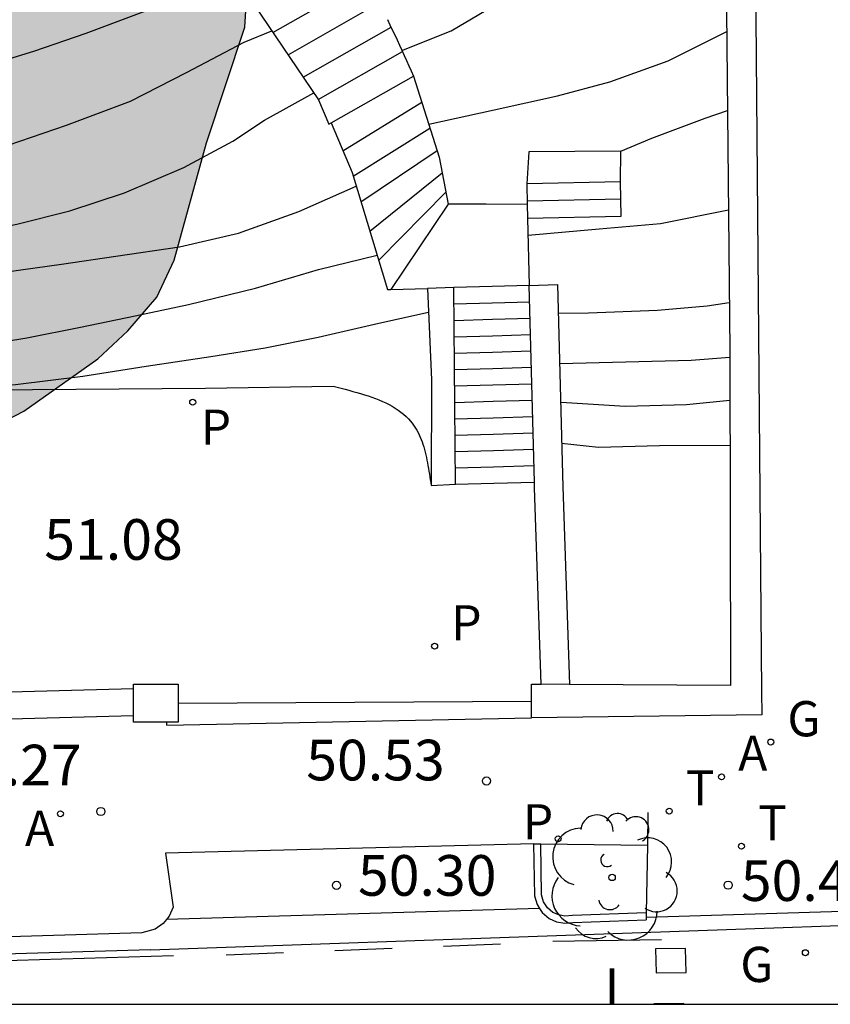
# Model space of a CAD drawing. Units: millimetres. Extents: x 584844 to 585207, y 4797039 to 4797291.
# Drawn here: x 585167 to 585182, y 4797040 to 4797058 of the extents above; entities that cross this region are included whole.
import ezdxf

# ---------------------------------------------------------------- set-up
doc = ezdxf.new("R2010")
doc.units = ezdxf.units.MM
for name, color, linetype in [('010106', 9, 'Continuous'), ('020104', 34, 'Continuous'), ('020204', 9, 'Continuous'), ('020308', 9, 'Continuous'), ('060108', 9, 'Continuous'), ('060113', 4, 'Continuous'), ('060117', 9, 'Continuous'), ('060130', 9, 'Continuous'), ('060141', 9, 'Continuous'), ('060145', 9, 'Continuous'), ('070105', 6, 'Continuous'), ('070106', 6, 'Continuous'), ('070110', 9, 'Continuous'), ('100105', 3, 'Continuous'), ('100106', 63, 'Continuous'), ('100202', 3, 'Continuous'), ('200205', 4, 'Continuous'), ('200305', 4, 'Continuous'), ('210201', 9, 'Continuous'), ('210203', 4, 'Continuous'), ('210205', 4, 'Continuous'), ('210301', 9, 'Continuous'), ('210303', 4, 'Continuous'), ('210305', 4, 'Continuous'), ('230204', 9, 'Continuous'), ('230304', 9, 'Continuous'), ('260101', 9, 'Continuous'), ('260203', 9, 'Continuous'), ('260303', 9, 'Continuous'), ('270304', 9, 'Continuous'), ('990504', 63, 'Continuous')]:
    doc.layers.add(name, color=color, linetype=linetype)
doc.layers.add('020105', color=24, linetype='Continuous', lineweight=30)
doc.styles.add('ARIAL', font='ARIAL.TTF', dxfattribs={"height": 1})
doc.styles.add('ROMANS', font='romans__.ttf', dxfattribs={"height": 1})

# ---------------------------------------------------------------- blocks, each defined once
blk = doc.blocks.new('COTAPU')
blk.add_circle((0, 0), 0.075)
blk = doc.blocks.new('ARBOL')
blk.add_circle((0, 0), 0.0587)
for centre, radius, start, end in [((-0.28, 0.855), 0.3, 359.2878, 173.6078), ((0.097, 0.97), 0.21, 23.1565, 160.4665), ((0.438, 0.881), 0.24, 301.578, 139.328), ((-0.564, 0.381), 0.532, 92.28, 254.58), ((0.656, 0.288), 0.443, 319.8556, 114.7656), ((-0.091, 0.321), 0.12, 119.14, 310.56), ((0.819, -0.249), 0.383, 235.5275, 62.0275), ((-0.556, -0.339), 0.555, 142.64, 266.54), ((-0.039, -0.384), 0.21, 189.64, 323.88), ((0.299, -0.624), 0.532, 224.67, 0.24), ((-0.301, -0.676), 0.45, 213.78, 295.32)]:
    blk.add_arc(centre, radius, start, end)
blk = doc.blocks.new('ABAS')
blk.add_circle((0, 0), 0.055)
blk = doc.blocks.new('PLUVI1')
blk.add_circle((0, 0), 0.055)
blk = doc.blocks.new('PLUVI2')
blk.add_circle((0, 0), 0.055)
blk = doc.blocks.new('PLUVI3')
blk.add_circle((0, 0), 0.055)
blk = doc.blocks.new('REGAS')
blk.add_circle((0, 0), 0.055)
blk = doc.blocks.new('REGTRA')
blk.add_circle((0, 0), 0.055)

msp = doc.modelspace()

# ---------------------------------------------------------------- hatches: boundary and pattern name
at = {"layer": '990504'}
h = msp.add_hatch(color=256, dxfattribs=at)
h.paths.add_polyline_path([(585137.917, 4797140.429), (585137.098, 4797140.302), (585135.569, 4797140.152), (585134.039, 4797140.262), (585132.609, 4797140.552), (585131.079, 4797140.962), (585128.869, 4797141.442), (585128.059, 4797141.522), (585124.309, 4797141.522), (585122.059, 4797141.252), (585120.559, 4797141.242), (585117.459, 4797141.132), (585115.849, 4797140.962), (585114.109, 4797140.582), (585111.189, 4797139.842), (585108.809, 4797139.482), (585107.319, 4797139.342), (585106.629, 4797139.342), (585105.189, 4797139.512), (585103.619, 4797139.633), (585102.819, 4797139.653), (585102.069, 4797139.593), (585101.309, 4797139.403), (585100.55, 4797139.093), (585099.89, 4797138.623), (585098.46, 4797137.003), (585097.82, 4797136.343), (585095.697, 4797135.359), (585094.733, 4797134.255), (585094.309, 4797133.607), (585093.837, 4797132.991), (585093.317, 4797132.475), (585092.493, 4797131.323), (585092.145, 4797130.691), (585091.941, 4797129.931), (585092.292, 4797127.587), (585092.5, 4797126.807), (585092.588, 4797126.011), (585092.604, 4797123.531), (585092.504, 4797122.683), (585091.472, 4797119.915), (585090.916, 4797118.615), (585090.656, 4797117.887), (585090.424, 4797117.083), (585090.228, 4797115.539), (585090.236, 4797114.843), (585090.36, 4797114.052), (585092.048, 4797109.268), (585092.164, 4797108.532), (585092.128, 4797107.7), (585091.968, 4797106.912), (585091.892, 4797106.172), (585091.92, 4797105.432), (585092.276, 4797103.096), (585092.312, 4797102.272), (585092.16, 4797101.432), (585091.344, 4797099.372), (585090.852, 4797098.748), (585089.972, 4797097.484), (585089.624, 4797096.776), (585089.484, 4797095.944), (585089.552, 4797095.244), (585089.788, 4797094.512), (585090.252, 4797093.844), (585090.944, 4797092.44), (585091.236, 4797091.76), (585091.392, 4797090.968), (585090.968, 4797089.704), (585090.624, 4797089.08), (585090.268, 4797088.568), (585089.58, 4797087.388), (585088.364, 4797085.768), (585087.892, 4797085.328), (585087.368, 4797084.94), (585086.764, 4797084.612), (585086.168, 4797084.452), (585082.388, 4797082.973), (585081.928, 4797082.257), (585081.888, 4797081.429), (585082.004, 4797080.693), (585082.26, 4797079.877), (585082.556, 4797077.605), (585082.56, 4797075.313), (585082.68, 4797074.645), (585082.948, 4797073.941), (585083.444, 4797073.353), (585084.14, 4797072.997), (585085.636, 4797072.713), (585087.915, 4797072.189), (585088.615, 4797071.781), (585089.635, 4797070.733), (585090.059, 4797070.165), (585090.347, 4797069.393), (585090.527, 4797068.709), (585090.611, 4797067.985), (585090.279, 4797066.405), (585089.587, 4797064.873), (585088.603, 4797063.485), (585088.139, 4797062.929), (585086.239, 4797061.813), (585085.375, 4797060.649), (585085.163, 4797059.937), (585085.011, 4797059.177), (585085.239, 4797057.605), (585085.475, 4797056.893), (585085.171, 4797055.505), (585084.763, 4797054.801), (585084.315, 4797054.205), (585083.763, 4797053.601), (585083.099, 4797053.137), (585082.363, 4797052.825), (585081.651, 4797052.705), (585078.655, 4797052.742), (585077.843, 4797052.67), (585076.371, 4797052.298), (585074.871, 4797052.01), (585072.567, 4797051.654), (585071.111, 4797051.65), (585069.588, 4797051.562), (585068.756, 4797051.45), (585067.884, 4797051.442), (585067.112, 4797051.338), (585065.68, 4797050.918), (585064.968, 4797050.642), (585064.392, 4797050.638), (585062.908, 4797050.49), (585062.128, 4797050.322), (585061.356, 4797050.318), (585060.596, 4797050.534), (585059.868, 4797050.898), (585059.256, 4797051.302), (585058.84, 4797051.754), (585058.372, 4797052.394), (585057.756, 4797052.922), (585056.408, 4797053.534), (585055.66, 4797053.754), (585055.008, 4797053.874), (585054.269, 4797053.826), (585052.819, 4797053.466), (585052.099, 4797053.366), (585051.389, 4797053.656), (585051.149, 4797054.326), (585051.209, 4797055.026), (585051.529, 4797055.616), (585051.729, 4797057.126), (585051.869, 4797057.866), (585051.949, 4797059.466), (585052.319, 4797063.336), (585052.369, 4797064.846), (585052.329, 4797067.846), (585052.389, 4797069.326), (585052.389, 4797074.575), (585052.46, 4797075.325), (585052.7, 4797076.005), (585053.05, 4797076.595), (585053.45, 4797077.095), (585055.13, 4797079.635), (585055.92, 4797080.705), (585056.341, 4797081.149), (585057.277, 4797081.769), (585058.072, 4797082.173), (585058.384, 4797082.417), (585060.38, 4797083.113), (585061.14, 4797083.273), (585061.86, 4797083.317), (585062.548, 4797083.469), (585063.304, 4797083.565), (585064.732, 4797083.177), (585065.364, 4797082.773), (585066.02, 4797082.493), (585066.724, 4797082.429), (585067.488, 4797082.549), (585068.196, 4797082.805), (585069.18, 4797083.841), (585069.96, 4797085.025), (585070.308, 4797085.669), (585070.42, 4797087.157), (585070.452, 4797088.633), (585070.388, 4797089.325), (585070.108, 4797090.005), (585069.892, 4797090.729), (585069.784, 4797091.441), (585069.436, 4797092.073), (585068.252, 4797092.873), (585067.888, 4797093.417), (585067.876, 4797094.149), (585068.172, 4797094.817), (585068.32, 4797095.497), (585067.989, 4797096.081), (585067.441, 4797096.517), (585066.689, 4797096.777), (585065.985, 4797096.813), (585065.261, 4797096.665), (585064.541, 4797096.361), (585063.893, 4797095.909), (585063.233, 4797095.565), (585062.485, 4797095.265), (585061.717, 4797095.141), (585060.957, 4797095.293), (585060.249, 4797095.705), (585059.785, 4797096.273), (585059.641, 4797097.049), (585060.521, 4797098.309), (585061.069, 4797098.873), (585061.485, 4797099.473), (585061.769, 4797100.169), (585061.441, 4797101.628), (585061.117, 4797102.288), (585060.261, 4797103.476), (585059.329, 4797104.58), (585058.79, 4797105.134), (585057.52, 4797107.024), (585056.48, 4797108.984), (585056.2, 4797109.704), (585056.12, 4797110.404), (585055.96, 4797111.124), (585055.85, 4797113.454), (585055.75, 4797114.214), (585055.73, 4797115.834), (585055.8, 4797117.344), (585055.79, 4797119.464), (585056.32, 4797121.544), (585056.46, 4797122.274), (585056.49, 4797122.964), (585056.75, 4797123.624), (585056.85, 4797124.284), (585057.12, 4797124.924), (585057.32, 4797125.594), (585057.31, 4797126.294), (585056.751, 4797127.664), (585056.601, 4797128.384), (585056.671, 4797129.134), (585057.071, 4797129.784), (585057.511, 4797130.344), (585057.861, 4797130.954), (585057.711, 4797131.634), (585057.181, 4797132.114), (585056.481, 4797132.324), (585055.691, 4797132.484), (585054.331, 4797133.114), (585051.281, 4797132.384), (585050.641, 4797131.884), (585050.231, 4797131.244), (585049.221, 4797129.114), (585049.081, 4797128.294), (585049.081, 4797127.514), (585048.991, 4797125.784), (585049.031, 4797124.964), (585049.211, 4797124.194), (585049.481, 4797123.364), (585049.801, 4797122.594), (585050.251, 4797120.904), (585050.521, 4797120.134), (585051.07, 4797119.084), (585051.97, 4797116.574), (585052.2, 4797115.794), (585052.33, 4797114.114), (585051.9, 4797105.915), (585051.84, 4797102.495), (585051.84, 4797098.985), (585051.79, 4797098.215), (585051.65, 4797097.305), (585051.42, 4797096.525), (585050.78, 4797094.665), (585050.18, 4797092.115), (585049.9, 4797089.475), (585049.9, 4797088.605), (585050.3, 4797086.875), (585050.3, 4797086.055), (585050.12, 4797085.275), (585049.98, 4797084.415), (585050.02, 4797083.455), (585049.97, 4797081.275), (585050.64, 4797076.125), (585050.7, 4797075.325), (585050.89, 4797074.535), (585050.989, 4797073.066), (585050.979, 4797072.336), (585050.809, 4797071.466), (585050.349, 4797070.096), (585049.259, 4797067.956), (585049.019, 4797067.266), (585048.849, 4797066.496), (585048.759, 4797065.756), (585048.789, 4797062.126), (585048.659, 4797060.706), (585048.529, 4797059.926), (585048.459, 4797058.486), (585048.459, 4797057.636), (585048.389, 4797056.966), (585048.229, 4797056.166), (585047.909, 4797055.426), (585047.119, 4797054.216), (585046.599, 4797053.586), (585045.959, 4797053.116), (585045.289, 4797053.206), (585044.549, 4797053.656), (585042.949, 4797055.176), (585042.459, 4797055.706), (585041.929, 4797056.126), (585041.229, 4797056.556), (585040.499, 4797056.836), (585039.809, 4797056.846), (585039.139, 4797056.526), (585038.629, 4797055.886), (585038.549, 4797055.136), (585038.629, 4797054.326), (585038.629, 4797053.626), (585038.359, 4797052.946), (585037.749, 4797052.486), (585036.949, 4797052.496), (585036.199, 4797052.826), (585035.7, 4797053.306), (585035.52, 4797054.766), (585035.58, 4797055.516), (585035.74, 4797056.296), (585035.79, 4797056.966), (585035.61, 4797057.626), (585035.18, 4797058.006), (585034.61, 4797058.286), (585034.16, 4797058.286), (585033.7, 4797058.486), (585033.17, 4797058.966), (585032.67, 4797059.516), (585032.28, 4797060.086), (585032.05, 4797060.816), (585031.92, 4797061.566), (585031.91, 4797063.086), (585032.06, 4797064.576), (585032.14, 4797066.026), (585032.19, 4797069.946), (585032.74, 4797072.856), (585032.66, 4797076.316), (585032.48, 4797077.276), (585031.89, 4797078.826), (585031.9, 4797081.976), (585031.81, 4797083.476), (585031.13, 4797084.936), (585030.59, 4797085.486), (585029.81, 4797085.986), (585029.08, 4797086.216), (585028.26, 4797086.176), (585027.53, 4797085.906), (585026.9, 4797085.496), (585026.21, 4797084.946), (585025.75, 4797084.496), (585025.43, 4797083.716), (585025.39, 4797082.896), (585025.43, 4797081.216), (585025.65, 4797078.026), (585025.92, 4797076.206), (585026.56, 4797075.096), (585026.67, 4797074.346), (585026.88, 4797073.636), (585026.95, 4797072.916), (585026.9, 4797072.176), (585026.77, 4797071.466), (585026.32, 4797070.036), (585025.62, 4797068.046), (585024.91, 4797066.836), (585024.51, 4797066.256), (585024.14, 4797065.536), (585023.71, 4797064.876), (585023.48, 4797063.426), (585023.11, 4797061.886), (585022.46, 4797059.707), (585022.36, 4797058.967), (585022.36, 4797058.237), (585022.15, 4797056.757), (585022.14, 4797053.017), (585021.85, 4797050.747), (585021.7, 4797049.917), (585021.51, 4797049.157), (585021.2, 4797048.367), (585021.08, 4797047.677), (585021.121, 4797046.931), (585021.389, 4797046.159), (585022.305, 4797045.011), (585022.713, 4797044.435), (585023.437, 4797043.951), (585024.873, 4797043.279), (585027.077, 4797042.379), (585027.856, 4797042.163), (585029.392, 4797041.847), (585030.912, 4797041.763), (585032.604, 4797041.791), (585033.392, 4797041.963), (585034.056, 4797042.203), (585034.86, 4797042.395), (585035.568, 4797042.487), (585036.228, 4797042.711), (585038.816, 4797044.275), (585039.556, 4797044.647), (585040.18, 4797045.035), (585040.852, 4797045.331), (585041.584, 4797045.383), (585043.876, 4797045.39), (585044.708, 4797045.522), (585045.464, 4797045.77), (585046.164, 4797046.106), (585046.776, 4797046.514), (585047.936, 4797047.518), (585048.408, 4797048.074), (585049.109, 4797048.466), (585049.849, 4797048.526), (585050.599, 4797048.456), (585051.309, 4797048.526), (585053.064, 4797047.166), (585053.492, 4797046.558), (585053.952, 4797046.018), (585054.408, 4797045.402), (585055.372, 4797044.342), (585055.936, 4797043.814), (585057.12, 4797043.01), (585057.804, 4797042.63), (585058.452, 4797042.182), (585059.124, 4797041.87), (585059.884, 4797041.614), (585060.608, 4797041.478), (585062.112, 4797041.43), (585063.551, 4797041.33), (585064.311, 4797041.346), (585065.083, 4797041.578), (585067.211, 4797042.398), (585068.679, 4797042.682), (585069.459, 4797042.718), (585072.411, 4797041.846), (585073.947, 4797041.562), (585075.483, 4797041.382), (585077.851, 4797041.378), (585080.131, 4797041.042), (585080.947, 4797040.802), (585081.739, 4797040.458), (585082.464, 4797040.086), (585089.551, 4797040.086), (585089.719, 4797040.214), (585090.251, 4797040.778), (585090.675, 4797041.398), (585091.011, 4797042.022), (585091.267, 4797042.698), (585091.459, 4797043.489), (585091.863, 4797044.209), (585093.203, 4797044.949), (585093.979, 4797045.253), (585095.543, 4797045.385), (585099.343, 4797045.385), (585100.795, 4797046.117), (585101.346, 4797046.585), (585101.615, 4797047.297), (585101.551, 4797048.005), (585101.279, 4797048.753), (585100.907, 4797049.385), (585100.451, 4797050.033), (585099.823, 4797050.529), (585099.015, 4797050.685), (585096.667, 4797050.629), (585095.983, 4797050.697), (585095.207, 4797050.993), (585094.667, 4797051.505), (585094.599, 4797052.201), (585095.423, 4797053.341), (585095.959, 4797053.841), (585096.299, 4797054.585), (585096.511, 4797055.353), (585096.831, 4797056.053), (585097.247, 4797056.593), (585097.771, 4797057.113), (585098.507, 4797058.289), (585099.015, 4797059.677), (585098.891, 4797062.645), (585098.935, 4797063.433), (585099.207, 4797064.173), (585099.683, 4797064.833), (585100.211, 4797065.333), (585100.951, 4797065.469), (585101.727, 4797065.133), (585102.367, 4797064.737), (585103.051, 4797064.393), (585105.539, 4797063.553), (585107.327, 4797062.209), (585107.867, 4797061.577), (585108.067, 4797060.889), (585107.715, 4797060.269), (585106.975, 4797059.829), (585106.419, 4797059.277), (585104.671, 4797058.001), (585104.087, 4797057.401), (585103.683, 4797056.829), (585103.115, 4797056.169), (585102.675, 4797055.505), (585102.463, 4797054.773), (585102.491, 4797054.009), (585102.799, 4797053.249), (585103.359, 4797052.633), (585103.983, 4797052.253), (585104.679, 4797051.993), (585105.438, 4797051.865), (585107.006, 4797051.845), (585107.742, 4797051.897), (585109.882, 4797052.353), (585110.61, 4797052.461), (585113.082, 4797052.553), (585113.866, 4797052.385), (585114.57, 4797052.109), (585116.358, 4797050.733), (585117.338, 4797049.649), (585118.358, 4797048.377), (585118.81, 4797047.745), (585119.41, 4797047.257), (585120.03, 4797046.877), (585120.85, 4797046.601), (585121.702, 4797046.585), (585122.526, 4797046.837), (585123.31, 4797047.193), (585123.938, 4797047.585), (585124.434, 4797048.117), (585125.778, 4797049.917), (585126.858, 4797051.073), (585128.59, 4797052.624), (585129.274, 4797053.06), (585129.946, 4797053.376), (585132.282, 4797055.344), (585132.83, 4797055.86), (585133.31, 4797056.4), (585133.758, 4797057.056), (585134.034, 4797057.72), (585134.146, 4797058.484), (585134.106, 4797059.268), (585133.402, 4797060.604), (585132.35, 4797061.636), (585129.866, 4797063.384), (585127.762, 4797064.36), (585126.602, 4797065.484), (585125.75, 4797066.644), (585124.75, 4797067.804), (585124.206, 4797068.356), (585123.582, 4797068.82), (585122.918, 4797069.12), (585121.358, 4797069.424), (585119.106, 4797069.956), (585117.571, 4797070.592), (585116.963, 4797071.16), (585116.515, 4797071.764), (585116.323, 4797072.524), (585116.315, 4797073.308), (585116.459, 4797073.996), (585116.763, 4797074.712), (585116.919, 4797075.48), (585116.687, 4797076.224), (585116.127, 4797076.772), (585115.395, 4797077.16), (585114.583, 4797077.26), (585113.771, 4797077.212), (585111.499, 4797076.604), (585110.763, 4797076.68), (585110.099, 4797076.956), (585109.539, 4797077.392), (585109.343, 4797078.14), (585109.623, 4797078.784), (585110.051, 4797079.372), (585110.567, 4797079.896), (585110.803, 4797080.66), (585110.591, 4797081.348), (585110.027, 4797081.84), (585107.959, 4797082.844), (585107.511, 4797083.316), (585107.951, 4797083.848), (585108.607, 4797084.132), (585111.699, 4797084.156), (585112.403, 4797084.2), (585114.619, 4797084.92), (585115.383, 4797085.232), (585115.879, 4797085.74), (585116.215, 4797086.432), (585116.719, 4797088.528), (585116.731, 4797089.22), (585116.667, 4797090.832), (585116.711, 4797091.592), (585118.111, 4797094.351), (585118.419, 4797095.115), (585118.579, 4797095.907), (585118.655, 4797096.611), (585118.415, 4797098.015), (585118.223, 4797098.843), (585116.959, 4797100.803), (585116.583, 4797101.579), (585116.495, 4797102.363), (585116.543, 4797103.119), (585116.827, 4797103.859), (585117.243, 4797104.583), (585118.223, 4797105.939), (585118.691, 4797106.455), (585119.335, 4797106.779), (585120.119, 4797107.067), (585120.927, 4797107.203), (585125.607, 4797107.239), (585127.283, 4797107.423), (585128.999, 4797107.735), (585129.807, 4797107.895), (585130.539, 4797108.187), (585131.279, 4797108.275), (585133.503, 4797108.255), (585134.219, 4797108.071), (585135.623, 4797107.443), (585136.287, 4797107.071), (585137.643, 4797106.467), (585139.811, 4797105.935), (585141.095, 4797105.863), (585141.715, 4797105.755), (585142.407, 4797105.531), (585142.887, 4797105.187), (585143.371, 4797104.763), (585143.763, 4797104.239), (585144.051, 4797103.583), (585143.531, 4797102.351), (585142.539, 4797101.115), (585142.482, 4797100.447), (585142.834, 4797099.783), (585143.418, 4797099.263), (585144.086, 4797098.879), (585144.842, 4797098.731), (585145.654, 4797098.771), (585146.402, 4797099.043), (585148.302, 4797100.423), (585149.058, 4797100.783), (585149.838, 4797100.983), (585150.61, 4797101.123), (585151.334, 4797101.179), (585152.082, 4797101.091), (585152.826, 4797100.743), (585153.326, 4797100.215), (585153.706, 4797099.595), (585153.914, 4797098.863), (585153.974, 4797097.351), (585153.986, 4797093.647), (585154.078, 4797092.875), (585154.402, 4797092.255), (585154.614, 4797091.539), (585155.478, 4797090.343), (585155.85, 4797089.687), (585156.05, 4797088.979), (585156.122, 4797088.279), (585156.35, 4797087.543), (585156.494, 4797086.847), (585156.57, 4797086.083), (585156.542, 4797084.531), (585156.314, 4797083.071), (585156.138, 4797082.327), (585155.91, 4797081.639), (585155.378, 4797080.195), (585154.458, 4797077.991), (585153.994, 4797077.403), (585153.262, 4797077.223), (585152.498, 4797077.291), (585151.802, 4797077.423), (585149.478, 4797077.427), (585148.77, 4797077.215), (585146.802, 4797075.751), (585146.282, 4797075.255), (585145.822, 4797074.711), (585145.134, 4797073.479), (585144.478, 4797072.088), (585143.39, 4797070.072), (585142.978, 4797069.384), (585142.482, 4797068.72), (585141.97, 4797068.18), (585141.57, 4797067.604), (585141.238, 4797066.896), (585141.01, 4797066.172), (585140.882, 4797065.488), (585140.854, 4797064.748), (585141.182, 4797064.116), (585141.782, 4797063.68), (585142.462, 4797063.384), (585143.19, 4797063.348), (585143.974, 4797063.484), (585145.366, 4797063.96), (585146.838, 4797064.2), (585151.301, 4797064.228), (585153.561, 4797064.16), (585154.285, 4797063.948), (585154.689, 4797063.336), (585155.197, 4797062.696), (585156.017, 4797061.384), (585156.405, 4797060.724), (585157.677, 4797058.036), (585159.665, 4797055.048), (585159.969, 4797054.292), (585160.461, 4797052.784), (585160.793, 4797052.12), (585161.265, 4797051.588), (585161.929, 4797051.212), (585162.461, 4797050.756), (585163.045, 4797050.34), (585164.485, 4797050.228), (585165.233, 4797050.24), (585165.965, 4797050.372), (585167.237, 4797051.028), (585168.601, 4797051.996), (585169.153, 4797052.512), (585169.693, 4797053.132), (585170.013, 4797053.816), (585170.609, 4797055.983), (585171.313, 4797058.115), (585171.361, 4797058.919), (585171.485, 4797059.675), (585171.777, 4797060.391), (585171.989, 4797061.107), (585172.341, 4797061.823), (585172.769, 4797063.327), (585173.385, 4797064.631), (585174.425, 4797065.815), (585175.545, 4797066.831), (585176.881, 4797067.875), (585177.557, 4797068.343), (585178.497, 4797069.591), (585179.301, 4797070.855), (585179.905, 4797072.219), (585180.165, 4797073.735), (585180.165, 4797075.211), (585180.057, 4797076.843), (585179.877, 4797078.495), (585179.641, 4797080.103), (585179.249, 4797081.671), (585178.465, 4797084.074), (585178.341, 4797084.81), (585177.953, 4797085.494), (585177.709, 4797086.306), (585177.329, 4797087.054), (585175.389, 4797089.542), (585174.961, 4797090.17), (585173.781, 4797091.134), (585172.449, 4797091.982), (585171.13, 4797092.662), (585170.434, 4797092.942), (585169.802, 4797093.29), (585169.23, 4797093.786), (585167.334, 4797096.258), (585166.726, 4797096.874), (585166.622, 4797097.666), (585166.866, 4797098.446), (585167.582, 4797098.826), (585169.85, 4797098.254), (585170.59, 4797098.162), (585171.31, 4797098.194), (585172.034, 4797098.502), (585172.55, 4797099.054), (585172.878, 4797099.71), (585172.97, 4797100.43), (585172.826, 4797101.11), (585172.426, 4797101.758), (585171.862, 4797102.158), (585170.446, 4797102.414), (585168.418, 4797102.414), (585166.982, 4797102.298), (585166.274, 4797102.418), (585165.634, 4797102.734), (585165.162, 4797103.158), (585164.894, 4797103.65), (585165.338, 4797104.23), (585165.87, 4797104.754), (585166.282, 4797105.322), (585166.606, 4797106.022), (585167.034, 4797106.65), (585167.394, 4797107.394), (585167.478, 4797108.226), (585166.954, 4797109.67), (585166.538, 4797110.31), (585166.374, 4797111.054), (585166.066, 4797111.726), (585165.926, 4797112.418), (585165.702, 4797113.142), (585165.358, 4797113.81), (585165.134, 4797115.362), (585165.07, 4797116.102), (585165.07, 4797116.802), (585165.286, 4797117.438), (585165.774, 4797117.99), (585166.106, 4797118.566), (585166.414, 4797119.226), (585167.086, 4797119.67), (585167.706, 4797120.014), (585168.278, 4797120.45), (585169.766, 4797121.134), (585171.314, 4797121.562), (585172.738, 4797121.906), (585174.31, 4797122.373), (585175.966, 4797122.721), (585177.67, 4797122.989), (585179.274, 4797123.321), (585180.958, 4797123.617), (585183.138, 4797124.101), (585183.946, 4797124.413), (585185.218, 4797125.177), (585185.718, 4797125.689), (585186.098, 4797126.393), (585186.41, 4797127.197), (585186.49, 4797128.865), (585186.45, 4797129.661), (585186.318, 4797130.433), (585185.75, 4797131.885), (585185.138, 4797133.197), (585184.178, 4797134.525), (585183.11, 4797135.649), (585182.498, 4797136.033), (585180.45, 4797136.917), (585179.738, 4797137.109), (585176.99, 4797138.189), (585176.286, 4797138.417), (585175.538, 4797138.513), (585174.718, 4797138.453), (585173.302, 4797137.981), (585171.922, 4797137.101), (585170.734, 4797135.965), (585170.194, 4797135.309), (585169.274, 4797133.881), (585168.946, 4797133.229), (585168.766, 4797132.457), (585168.758, 4797130.949), (585168.71, 4797130.085), (585167.83, 4797128.745), (585166.734, 4797127.745), (585166.186, 4797127.266), (585164.918, 4797126.538), (585162.13, 4797125.278), (585161.438, 4797125.046), (585160.85, 4797124.654), (585160.334, 4797124.17), (585159.591, 4797123.854), (585158.883, 4797123.694), (585158.047, 4797123.618), (585157.239, 4797123.626), (585155.595, 4797123.986), (585154.819, 4797124.218), (585154.099, 4797124.594), (585152.847, 4797125.634), (585152.259, 4797126.246), (585151.859, 4797126.87), (585151.739, 4797127.67), (585152.167, 4797129.102), (585152.535, 4797129.878), (585152.251, 4797131.426), (585151.619, 4797132.71), (585150.755, 4797133.902), (585150.551, 4797134.654), (585150.675, 4797135.378), (585150.999, 4797136.046), (585151.631, 4797136.562), (585152.327, 4797136.882), (585153.039, 4797137.102), (585153.731, 4797137.165), (585156.727, 4797137.049), (585158.407, 4797137.065), (585159.163, 4797137.149), (585161.367, 4797137.713), (585162.887, 4797138.409), (585165.023, 4797139.521), (585165.539, 4797140.017), (585165.847, 4797140.737), (585165.827, 4797141.529), (585165.275, 4797141.953), (585164.531, 4797142.157), (585163.803, 4797142.177), (585161.627, 4797141.929), (585159.987, 4797141.885), (585158.543, 4797141.693), (585157.023, 4797141.577), (585153.119, 4797141.077), (585151.535, 4797141.005), (585148.551, 4797141.013), (585146.243, 4797140.894), (585145.519, 4797140.894), (585143.947, 4797140.79), (585142.403, 4797140.766), (585138.639, 4797140.538)])
h.paths.add_polyline_path([(585103.732, 4797131.152), (585104.208, 4797131.204), (585105.232, 4797131.424), (585105.96, 4797131.476), (585106.812, 4797131.064), (585108.66, 4797131.212), (585109.156, 4797131.16), (585110.58, 4797130.664), (585111.608, 4797130.432), (585112.344, 4797130.404), (585112.876, 4797130.524), (585113.312, 4797130.74), (585113.484, 4797130.876), (585113.788, 4797131.268), (585113.86, 4797131.512), (585113.872, 4797131.724), (585113.764, 4797132.359), (585113.608, 4797132.535), (585113.02, 4797132.919), (585112.412, 4797133.087), (585111.408, 4797133.272), (585110.256, 4797133.42), (585109.184, 4797133.492), (585108.072, 4797133.552), (585105.64, 4797133.528), (585104.608, 4797133.46), (585103.504, 4797133.208), (585103.008, 4797132.924), (585102.24, 4797132.196), (585102.28, 4797131.984), (585102.384, 4797131.76), (585102.708, 4797131.432)], flags=0)
h.paths.add_polyline_path([(585105.28, 4797125.972), (585105.28, 4797126.908), (585105.316, 4797127.116), (585105.704, 4797127.3), (585106.12, 4797127.44), (585106.372, 4797127.444), (585107.3, 4797127.268), (585107.68, 4797127.156), (585107.856, 4797127.048), (585108.932, 4797126.624), (585110.24, 4797126.028), (585110.412, 4797125.908), (585110.532, 4797125.736), (585113.66, 4797124.184), (585114.692, 4797123.912), (585115.692, 4797123.816), (585116.724, 4797123.808), (585116.928, 4797123.82), (585118.14, 4797124.096), (585118.66, 4797124.144), (585119.272, 4797124.08), (585120.312, 4797123.716), (585121.52, 4797123.636), (585122.812, 4797123.912), (585124.056, 4797124.287), (585124.812, 4797124.575), (585125.707, 4797124.395), (585127.475, 4797123.883), (585128.215, 4797123.463), (585128.623, 4797123.143), (585128.883, 4797122.827), (585128.987, 4797122.339), (585128.987, 4797122.099), (585128.907, 4797121.867), (585128.735, 4797121.663), (585128.515, 4797121.483), (585127.991, 4797121.244), (585127.511, 4797121.176), (585126.255, 4797121.184), (585123.527, 4797121.68), (585122.44, 4797121.756), (585121.828, 4797121.716), (585121.468, 4797121.624), (585120.432, 4797121.228), (585119.2, 4797120.656), (585118.656, 4797120.284), (585118.472, 4797120.084), (585117.748, 4797119.544), (585116.712, 4797119.172), (585115.576, 4797118.872), (585114.408, 4797118.656), (585113.272, 4797118.572), (585111.016, 4797118.668), (585109.988, 4797118.628), (585108.932, 4797118.488), (585107.796, 4797118.412), (585107.1, 4797118.444), (585106.796, 4797118.508), (585105.968, 4797119.104), (585105.396, 4797119.784), (585105.2, 4797120.18), (585105.14, 4797120.412), (585105.092, 4797121.404), (585105.324, 4797122.172), (585105.452, 4797123.488), (585105.38, 4797125.28)], flags=0)
h.paths.add_polyline_path([(585117.336, 4797128.412), (585118.324, 4797128.124), (585118.988, 4797127.996), (585119.796, 4797128.051), (585120.188, 4797128.207), (585120.376, 4797128.319), (585120.72, 4797128.635), (585121.024, 4797129.055), (585121.256, 4797129.491), (585121.32, 4797129.891), (585121.276, 4797130.163), (585121.16, 4797130.419), (585120.86, 4797130.827), (585120.352, 4797131.247), (585119.444, 4797131.619), (585118.892, 4797131.643), (585118.364, 4797131.615), (585117.116, 4797131.179), (585116.28, 4797130.723), (585115.772, 4797130.252), (585115.736, 4797130.004), (585115.848, 4797129.564), (585115.96, 4797129.376), (585116.124, 4797129.212), (585116.92, 4797128.72), (585117.108, 4797128.648)], flags=0)

# ---------------------------------------------------------------- linework, layer by layer
at = {"layer": '010106', "flags": 128}
msp.add_lwpolyline([(584844.145, 4797040.091), (585194.135, 4797040.083), (585194.14, 4797290.076), (584844.15, 4797290.084)], close=True, dxfattribs=at)
at = {"layer": '020104', "flags": 128}
for points, elevation in [([(585174.213, 4797057.689), (585175.119, 4797058.05), (585176.143, 4797058.657), (585177.176, 4797059.304), (585178.013, 4797059.874), (585178.277, 4797060.069), (585179.213, 4797060.722), (585180.172, 4797061.311)], 54.5), ([(585166.231, 4797057.312), (585167.422, 4797057.673), (585168.388, 4797058.007), (585169.421, 4797058.392), (585169.657, 4797058.468), (585170.69, 4797058.862), (585171.136, 4797059.05)], 55.5), ([(585174.709, 4797056.327), (585175.918, 4797056.594), (585177.086, 4797056.849), (585178.047, 4797057.108), (585179.128, 4797057.493), (585180.206, 4797058.036)], 54), ([(585147.458, 4797051.276), (585148.669, 4797051.515), (585149.862, 4797051.703), (585150.87, 4797051.872), (585151.948, 4797052.04), (585153.168, 4797052.232), (585154.344, 4797052.456), (585155.49, 4797052.681), (585156.727, 4797052.846), (585157.956, 4797053.025), (585159.241, 4797053.181), (585160.47, 4797053.346), (585161.583, 4797053.496), (585162.63, 4797053.633), (585163.668, 4797053.789), (585164.884, 4797054.012), (585165.99, 4797054.246), (585167.104, 4797054.484), (585168.086, 4797054.729), (585169.092, 4797055.057), (585170.188, 4797055.53), (585171.09, 4797056.01), (585171.68, 4797056.399), (585172.585, 4797056.907)], 54.5), ([(585178.253, 4797055.827), (585178.824, 4797056.067), (585179.807, 4797056.44), (585180.219, 4797056.579)], 53.5), ([(585154.814, 4797051.332), (585156.095, 4797051.547), (585157.142, 4797051.733), (585158.248, 4797051.958), (585159.317, 4797052.144), (585160.498, 4797052.354), (585161.719, 4797052.64), (585162.719, 4797052.866), (585163.749, 4797053.062), (585164.792, 4797053.257), (585165.852, 4797053.439), (585166.917, 4797053.602), (585167.933, 4797053.745), (585168.935, 4797053.892), (585170.106, 4797054.063), (585171.199, 4797054.318), (585172.308, 4797054.716), (585173.37, 4797055.184)], 54), ([(585176.54, 4797054.276), (585177.853, 4797054.397), (585178.983, 4797054.493), (585180.238, 4797054.743)], 53), ([(585160.237, 4797051.373), (585161.453, 4797051.625), (585162.465, 4797051.767), (585163.723, 4797051.892), (585164.929, 4797052.032), (585166.047, 4797052.181), (585167.289, 4797052.382), (585168.284, 4797052.583), (585169.292, 4797052.787), (585170.277, 4797052.996), (585171.513, 4797053.303), (585172.673, 4797053.642), (585173.755, 4797053.911)], 53.5), ([(585165.948, 4797051.417), (585167.08, 4797051.523), (585168.322, 4797051.675), (585169.493, 4797051.863), (585170.686, 4797052.038), (585171.689, 4797052.199), (585172.67, 4797052.398), (585173.79, 4797052.654), (585174.705, 4797052.855)], 53), ([(585177.122, 4797051.912), (585178.348, 4797051.938), (585179.548, 4797051.971), (585180.264, 4797052.027)], 52), ([(585177.15, 4797051.197), (585178.33, 4797051.12), (585179.463, 4797051.154), (585180.266, 4797051.236)], 51.5), ([(585177.16, 4797050.442), (585177.84, 4797050.366), (585178.969, 4797050.397), (585180.267, 4797050.405)], 51)]:
    msp.add_lwpolyline(points, dxfattribs=dict(at, elevation=elevation))
at = {"layer": '020105', "flags": 128}
for points, elevation in [([(585166.947, 4797055.938), (585168.024, 4797056.309), (585169.204, 4797056.754), (585170.235, 4797057.281), (585171.302, 4797057.843), (585171.814, 4797058.047)], 55), ([(585177.098, 4797052.839), (585177.655, 4797052.843), (585178.93, 4797052.893), (585179.847, 4797052.971), (585180.255, 4797053.037)], 52.5)]:
    msp.add_lwpolyline(points, dxfattribs=dict(at, elevation=elevation))
at = {"layer": '060108'}
for points in [[(585176.644, 4797043.048, 50.511), (585176.661, 4797042.086, 50.435), (585176.709, 4797041.923, 50.419), (585176.753, 4797041.854, 50.411)], [(585169.853, 4797042.871, 50.254), (585169.99, 4797041.877, 50.185), (585169.919, 4797041.713, 50.185), (585169.866, 4797041.649, 50.185)], [(585176.753, 4797041.854, 50.411), (585176.801, 4797041.78, 50.403), (585176.93, 4797041.67, 50.388), (585177.068, 4797041.607, 50.386), (585177.217, 4797041.581, 50.384), (585177.367, 4797041.594, 50.382), (585178.721, 4797041.644, 50.432)], [(585178.722, 4797041.689, 50.354), (585183.348, 4797041.834, 50.471)], [(585169.866, 4797041.649, 50.185), (585169.805, 4797041.575, 50.185), (585169.658, 4797041.473, 50.185), (585169.413, 4797041.404, 50.181), (585125.881, 4797040.085, 48.661)]]:
    msp.add_polyline3d(points, dxfattribs=at)
at = {"layer": '060113'}
for points in [[(585176.753, 4797041.854, 50.318), (585169.866, 4797041.649, 50.086)], [(585169.574, 4797041.089, 50.054), (585185.603, 4797041.657, 50.499)], [(585169.574, 4797041.089, 50.054), (585135.703, 4797040.085, 48.902)]]:
    msp.add_polyline3d(points, dxfattribs=at)
at = {"layer": '060117'}
for points in [[(585167.88, 4797062.397, 57.126), (585168.564, 4797061.899, 56.658), (585169.541, 4797061.019, 56.278), (585170.546, 4797059.923, 55.795), (585172.673, 4797056.777, 54.492), (585172.866, 4797056.325, 54.307)], [(585173.947, 4797058.257, 54.71), (585173.992, 4797058.163, 54.677), (585174.036, 4797058.07, 54.645), (585174.08, 4797057.976, 54.612), (585174.124, 4797057.881, 54.579), (585174.168, 4797057.786, 54.546), (585174.211, 4797057.691, 54.514), (585174.255, 4797057.596, 54.481), (585174.298, 4797057.5, 54.448), (585174.341, 4797057.404, 54.415), (585174.385, 4797057.309, 54.382), (585174.428, 4797057.213, 54.349), (585174.901, 4797055.719, 53.731), (585175.065, 4797054.851, 53.235)], [(585172.866, 4797056.325, 54.307), (585172.908, 4797056.349, 54.309)], [(585172.908, 4797056.349, 54.309), (585173.294, 4797055.434, 53.989), (585173.947, 4797053.276, 53.556), (585174.009, 4797053.278, 53.485)], [(585176.532, 4797054.59, 53.067), (585178.262, 4797054.628, 53.067), (585178.249, 4797055.263, 53.443), (585178.253, 4797055.827, 53.495), (585176.553, 4797055.819, 53.447), (585176.518, 4797055.225, 53.295), (585176.526, 4797054.847, 53.16)], [(585175.065, 4797054.851, 53.235), (585174.009, 4797053.278, 53.485)], [(585176.526, 4797054.847, 53.16), (585176.532, 4797054.59, 53.067)], [(585176.532, 4797054.59, 52.995), (585176.564, 4797053.352, 52.995)], [(585174.009, 4797053.278, 53.485), (585174.687, 4797053.295, 52.708)], [(585176.564, 4797053.352, 52.995), (585175.877, 4797053.331, 52.708), (585175.17, 4797053.311, 52.708)], [(585175.199, 4797049.68, 50.69), (585175.907, 4797049.7, 50.69), (585176.658, 4797049.722, 50.69)]]:
    msp.add_polyline3d(points, dxfattribs=at)
at = {"layer": '060130'}
for points in [[(585169.875, 4797045.232, 50.39), (585176.607, 4797045.369, 50.554)], [(585169.875, 4797045.232, 50.39), (585169.875, 4797045.288, 50.39)], [(585176.644, 4797043.048, 50.514), (585169.853, 4797042.871, 50.254)]]:
    msp.add_polyline3d(points, dxfattribs=at)
at = {"layer": '060141'}
for points in [[(585171.832, 4797058.021, 54.998), (585173.56, 4797059.003, 54.998)], [(585172.111, 4797057.608, 54.838), (585173.794, 4797058.565, 54.838)], [(585172.39, 4797057.196, 54.648), (585173.202, 4797057.657, 54.648), (585174.013, 4797058.118, 54.648)], [(585172.669, 4797056.784, 54.488), (585174.222, 4797057.667, 54.488)], [(585172.908, 4797056.349, 54.309), (585174.428, 4797057.213, 54.349)], [(585173.124, 4797055.836, 54.127), (585174.58, 4797056.733, 54.169)], [(585173.315, 4797055.365, 53.947), (585174.731, 4797056.254, 53.989)], [(585173.457, 4797054.895, 53.767), (585174.862, 4797055.843, 53.809)], [(585173.621, 4797054.355, 53.587), (585174.956, 4797055.43, 53.629)], [(585178.249, 4797055.263, 53.443), (585176.518, 4797055.225, 53.443)], [(585173.784, 4797053.816, 53.407), (585175.024, 4797055.069, 53.449)], [(585178.255, 4797054.945, 53.255), (585176.525, 4797054.907, 53.255)], [(585175.173, 4797053.008, 52.54), (585175.88, 4797053.028, 52.54), (585176.572, 4797053.049, 52.54)], [(585175.175, 4797052.706, 52.372), (585175.882, 4797052.726, 52.372), (585176.579, 4797052.747, 52.372)], [(585175.177, 4797052.403, 52.203), (585175.885, 4797052.423, 52.203), (585176.587, 4797052.445, 52.203)], [(585175.18, 4797052.1, 52.035), (585175.887, 4797052.12, 52.035), (585176.594, 4797052.142, 52.035)], [(585175.182, 4797051.798, 51.867), (585175.889, 4797051.818, 51.867), (585176.602, 4797051.84, 51.867)], [(585175.185, 4797051.495, 51.699), (585175.891, 4797051.515, 51.699), (585176.61, 4797051.537, 51.699)], [(585175.188, 4797051.192, 51.531), (585175.894, 4797051.212, 51.531), (585176.618, 4797051.234, 51.531)], [(585175.189, 4797050.89, 51.363), (585175.897, 4797050.91, 51.363), (585176.626, 4797050.932, 51.363)], [(585175.191, 4797050.587, 51.195), (585175.899, 4797050.607, 51.195), (585176.634, 4797050.63, 51.195)], [(585175.194, 4797050.284, 51.026), (585175.902, 4797050.304, 51.026), (585176.642, 4797050.327, 51.026)], [(585175.196, 4797049.983, 50.858), (585175.904, 4797050.002, 50.858), (585176.649, 4797050.025, 50.858)]]:
    msp.add_polyline3d(points, dxfattribs=at)
at = {"layer": '060145'}
for points in [[(585178.751, 4797043.626, 50.573), (585178.742, 4797043.021, 50.531)], [(585178.742, 4797043.021, 50.531), (585178.723, 4797041.774, 50.444)], [(585178.722, 4797041.689, 50.438), (585178.721, 4797041.644, 50.432)], [(585178.723, 4797041.774, 50.444), (585178.722, 4797041.689, 50.438)]]:
    msp.add_polyline3d(points, dxfattribs=at)
at = {"layer": '070105'}
for points in [[(585180.701, 4797063.427, 57.311), (585180.847, 4797045.855, 52.256), (585180.855, 4797045.426, 50.626), (585176.607, 4797045.369, 50.559)], [(585180.151, 4797063.429, 57.305), (585180.264, 4797052.152, 52.858), (585180.275, 4797045.97, 52.054), (585177.305, 4797045.987, 52.268)], [(585176.526, 4797054.847, 53.235), (585175.769, 4797054.849, 53.235), (585175.065, 4797054.851, 53.235)], [(585175.17, 4797053.311, 52.693), (585174.687, 4797053.295, 52.979)], [(585174.687, 4797053.295, 52.979), (585174.756, 4797051.611, 52.657), (585174.752, 4797049.659, 50.508)], [(585175.199, 4797049.68, 50.69), (585175.17, 4797053.311, 52.693)], [(585176.564, 4797053.352, 52.692), (585177.084, 4797053.366, 52.692), (585177.181, 4797049.632, 50.698), (585177.305, 4797045.987, 50.613)], [(585176.658, 4797049.722, 50.754), (585176.564, 4797053.352, 52.692)], [(585133.89, 4797051.173, 55.124), (585170.587, 4797051.452, 50.769), (585172.944, 4797051.492, 50.655), (585173.017, 4797051.473, 50.655), (585173.09, 4797051.454, 50.655), (585173.163, 4797051.435, 50.654), (585173.236, 4797051.416, 50.654), (585173.308, 4797051.396, 50.654), (585173.38, 4797051.376, 50.653), (585173.451, 4797051.355, 50.653), (585173.521, 4797051.333, 50.652), (585173.59, 4797051.311, 50.651), (585173.658, 4797051.288, 50.651), (585173.725, 4797051.263, 50.65), (585173.79, 4797051.238, 50.649), (585173.854, 4797051.211, 50.647), (585173.916, 4797051.182, 50.646), (585173.976, 4797051.152, 50.644), (585174.035, 4797051.12, 50.642), (585174.091, 4797051.087, 50.64), (585174.144, 4797051.051, 50.638), (585174.196, 4797051.014, 50.635), (585174.244, 4797050.974, 50.632), (585174.291, 4797050.932, 50.629), (585174.334, 4797050.888, 50.625), (585174.403, 4797050.806, 50.618), (585174.463, 4797050.717, 50.611), (585174.487, 4797050.678, 50.607), (585174.51, 4797050.638, 50.603), (585174.53, 4797050.596, 50.6), (585174.55, 4797050.553, 50.596), (585174.568, 4797050.51, 50.592), (585174.585, 4797050.465, 50.587), (585174.601, 4797050.419, 50.583), (585174.616, 4797050.372, 50.579), (585174.629, 4797050.325, 50.574), (585174.641, 4797050.276, 50.569), (585174.653, 4797050.227, 50.564), (585174.664, 4797050.177, 50.56), (585174.675, 4797050.127, 50.555), (585174.685, 4797050.076, 50.55), (585174.694, 4797050.025, 50.544), (585174.703, 4797049.973, 50.539), (585174.712, 4797049.921, 50.534), (585174.72, 4797049.869, 50.529), (585174.728, 4797049.817, 50.524), (585174.736, 4797049.764, 50.519), (585174.744, 4797049.712, 50.513), (585174.752, 4797049.659, 50.508)], [(585174.752, 4797049.659, 50.508), (585175.199, 4797049.68, 50.69)], [(585176.784, 4797045.991, 50.614), (585176.66, 4797049.616, 50.698), (585176.658, 4797049.722, 50.754)], [(585176.607, 4797045.68, 51.577), (585176.607, 4797045.992, 52.6), (585176.784, 4797045.991, 52.347)], [(585177.305, 4797045.987, 52.268), (585176.784, 4797045.991, 52.347)], [(585169.257, 4797045.907, 52.848), (585153.722, 4797045.488, 52.803)], [(585176.607, 4797045.369, 50.559), (585176.607, 4797045.68, 51.577)], [(585169.257, 4797045.406, 52.848), (585143.755, 4797044.718, 52.775), (585118.266, 4797044.032, 52.701), (585101.65, 4797042.539, 47.858), (585077.412, 4797042.946, 47.015), (585059.67, 4797043.155, 46.432)]]:
    msp.add_polyline3d(points, dxfattribs=at)
at = {"layer": '070106'}
msp.add_polyline3d([(585170.085, 4797045.64, 52.848), (585176.607, 4797045.68, 51.579)], dxfattribs=at)
at = {"layer": '070110'}
for points in [[(585169.257, 4797045.992, 52.848), (585170.085, 4797045.992, 52.848), (585170.085, 4797045.64, 52.848)], [(585169.257, 4797045.907, 52.848), (585169.257, 4797045.992, 52.848)], [(585169.257, 4797045.406, 52.848), (585169.257, 4797045.907, 52.848)], [(585170.085, 4797045.64, 52.848), (585170.085, 4797045.288, 52.848), (585169.967, 4797045.288, 52.848)], [(585169.875, 4797045.288, 52.848), (585169.257, 4797045.288, 52.848), (585169.257, 4797045.406, 52.848)], [(585169.967, 4797045.288, 52.848), (585169.875, 4797045.288, 52.848)]]:
    msp.add_polyline3d(points, dxfattribs=at)
at = {"layer": '100105'}
for points in [[(585176.644, 4797043.048, 50.511), (585176.774, 4797043.046, 50.512)], [(585176.774, 4797043.046, 50.512), (585178.742, 4797043.021, 50.528)], [(585178.723, 4797041.774, 50.432), (585177.359, 4797041.723, 50.382), (585177.222, 4797041.712, 50.384), (585177.107, 4797041.732, 50.386), (585177.001, 4797041.78, 50.388), (585176.9, 4797041.866, 50.403), (585176.828, 4797041.977, 50.419), (585176.791, 4797042.105, 50.435), (585176.774, 4797043.046, 50.51)]]:
    msp.add_polyline3d(points, dxfattribs=at)
at = {"layer": '100106', "elevation": 61.104, "flags": 128}
msp.add_lwpolyline([(585165.965, 4797050.372), (585167.237, 4797051.028), (585168.601, 4797051.996), (585169.153, 4797052.512), (585169.693, 4797053.132), (585170.013, 4797053.816), (585170.609, 4797055.983), (585171.313, 4797058.115), (585171.361, 4797058.919)], dxfattribs=at)
at = {"layer": '260101'}
for points in [[(585177, 4797041.246, 50.297), (585179.001, 4797041.279, 50.356)], [(585172.975, 4797041.078, 50.172), (585174.03, 4797041.12, 50.203)], [(585174.978, 4797041.159, 50.233), (585176.033, 4797041.201, 50.264)], [(585139.906, 4797040.085, 49.1), (585169.995, 4797040.983, 50.085)], [(585170.971, 4797040.997, 50.111), (585172.026, 4797041.039, 50.142)], [(585179.414, 4797040.101, 50.389), (585178.86, 4797040.094, 50.405), (585178.86, 4797040.084, 50.405)], [(585179.415, 4797040.084, 50.39), (585179.414, 4797040.101, 50.389)]]:
    msp.add_polyline3d(points, dxfattribs=at)
msp.add_polyline3d([(585179.46, 4797040.673, 50.38), (585179.449, 4797041.112, 50.368), (585178.895, 4797041.105, 50.384), (585178.906, 4797040.666, 50.368)], close=True, dxfattribs=at)

# ---------------------------------------------------------------- block references
at = {"layer": '020204', "rotation": 359.9987685839998}
for p in [(585175.773, 4797044.205, 50.527), (585168.656, 4797043.642, 50.267), (585173.005, 4797042.278, 50.303), (585180.234, 4797042.282, 50.446)]:
    msp.add_blockref('COTAPU', p, dxfattribs=at)
at = {"layer": '100202', "rotation": 359.9987685839998}
msp.add_blockref('ARBOL', (585178.092, 4797042.424, 50.344), dxfattribs=at)
at = {"layer": '200205', "rotation": 359.9987685839998}
for p in [(585180.111, 4797044.281, 50.592), (585167.912, 4797043.599, 50.236)]:
    msp.add_blockref('ABAS', p, dxfattribs=at)
at = {"layer": '210201', "rotation": 359.9987685839998}
msp.add_blockref('PLUVI1', (585174.816, 4797046.693, 50.529), dxfattribs=at)
at = {"layer": '210203', "rotation": 359.9987685839998}
msp.add_blockref('PLUVI2', (585177.096, 4797043.138, 50.54), dxfattribs=at)
at = {"layer": '210205', "rotation": 359.9987685839998}
msp.add_blockref('PLUVI3', (585170.352, 4797051.196, 50.643), dxfattribs=at)
at = {"layer": '230204', "rotation": 359.9987685839998}
for p in [(585181.02, 4797044.923, 50.636), (585181.658, 4797041.035, 50.437)]:
    msp.add_blockref('REGAS', p, dxfattribs=at)
at = {"layer": '260203', "rotation": 359.9987685839998}
for p in [(585179.146, 4797043.648, 50.574), (585180.479, 4797043.001, 50.527)]:
    msp.add_blockref('REGTRA', p, dxfattribs=at)

# ---------------------------------------------------------------- texts
at = {"layer": '020308', "style": 'ARIAL'}
for s, p in [('51.08', (585167.613, 4797048.287, 51.075)), ('50.27', (585165.748, 4797044.124, 50.266)), ('50.53', (585172.447, 4797044.216, -0.041)), ('50.30', (585173.402, 4797042.087, 50.302)), ('50.45', (585180.467, 4797041.991, 50.445))]:
    msp.add_text(s, height=0.75, rotation=359.9988, dxfattribs=at).set_placement(p)
at = {"layer": '200305', "style": 'ROMANS'}
for p in [(585180.418, 4797044.393, 50.591), (585167.257, 4797043.008, 50.235)]:
    msp.add_text('A', height=0.65, rotation=359.9988, dxfattribs=at).set_placement(p)
at = {"layer": '210301', "style": 'ROMANS'}
msp.add_text('P', height=0.65, rotation=359.9988, dxfattribs=at).set_placement((585175.122, 4797046.799, 50.528))
at = {"layer": '210303', "style": 'ROMANS'}
msp.add_text('P', height=0.65, rotation=359.9988, dxfattribs=at).set_placement((585176.444, 4797043.127, 50.539))
at = {"layer": '210305', "style": 'ROMANS'}
msp.add_text('P', height=0.65, rotation=359.9988, dxfattribs=at).set_placement((585170.499, 4797050.41, 50.642))
at = {"layer": '230304', "style": 'ROMANS'}
for p in [(585181.326, 4797045.029, 50.635), (585180.457, 4797040.495, 50.436)]:
    msp.add_text('G', height=0.65, rotation=359.9988, dxfattribs=at).set_placement(p)
at = {"layer": '260303', "style": 'ROMANS'}
for p in [(585179.452, 4797043.754, 50.573), (585180.785, 4797043.107, 50.526)]:
    msp.add_text('T', height=0.65, rotation=359.9988, dxfattribs=at).set_placement(p)
at = {"layer": '270304', "style": 'ROMANS'}
msp.add_text('I', height=0.65, rotation=359.9988, dxfattribs=at).set_placement((585177.96, 4797040.097, 50.34))

doc.saveas('drawing.dxf')
